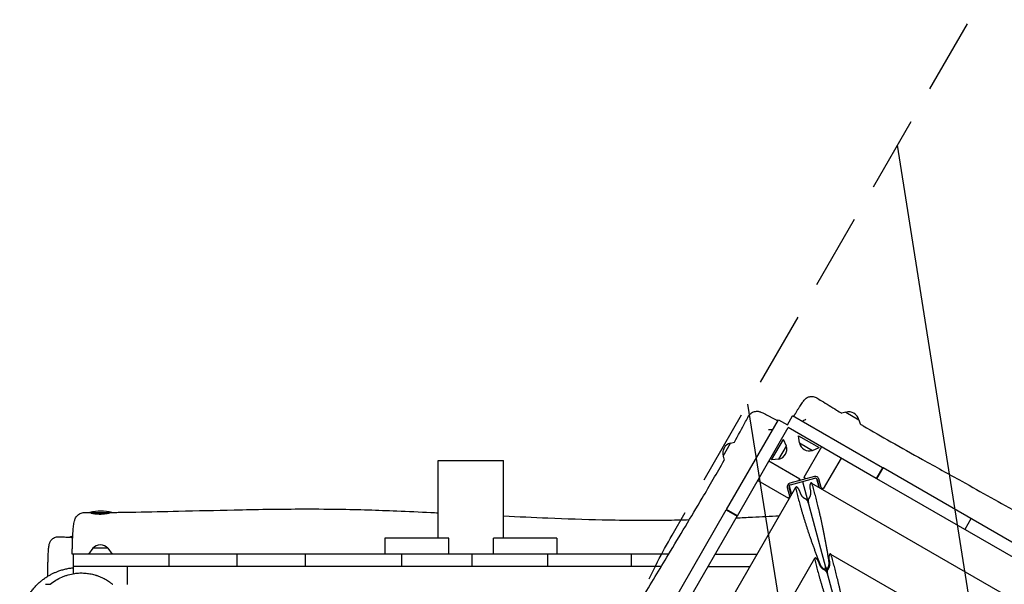
# Model space of a CAD drawing. Units: millimetres. Extents: x -3848 to 3883, y -5712 to 7047.
# Drawn here: x -1891 to -230, y 1853 to 2805 of the extents above; entities that cross this region are included whole.
import ezdxf

# ---------------------------------------------------------------- set-up
doc = ezdxf.new("R2010")
doc.units = ezdxf.units.MM
doc.header["$LTSCALE"] = 20
doc.linetypes.add('HIDDEN', pattern=[9.525, 6.35, -3.175])
for name, color, linetype in [('2d', 230, 'Continuous'), ('AS-Free_Space', 31, 'HIDDEN'), ('AS-Free_Space_Hatch', 31, 'Continuous')]:
    doc.layers.add(name, color=color, linetype=linetype)

msp = doc.modelspace()

# ---------------------------------------------------------------- hatches: boundary and pattern name
at = {"layer": 'AS-Free_Space_Hatch'}
h = msp.add_hatch(dxfattribs=at)
h.set_pattern_fill('ANSI31', color=256, scale=100, angle=54)
edge = h.paths.add_edge_path()
edge.add_line((3031.4, 4555.6), (941.4, 935.6))
edge.add_arc((75.4, 1435.6), 1000, 150, 330, ccw=False)
edge.add_line((-790.6, 1935.6), (1299.4, 5555.6))
edge.add_arc((2165.4, 5055.6), 1000, -30, 150, ccw=False)

# ---------------------------------------------------------------- linework, layer by layer
at = {"layer": '2d'}
for p, q in [((-497.8, 2143), (-504.1, 2141.3)), ((-497.8, 2143), (-475.6, 2130.2)), ((-698.8, 1979), (-611.3, 2130.5)), ((-611.3, 2130.5), (-596.1, 2121.7)), ((-596.1, 2121.7), (-587.3, 2137)), ((-435.7, 2049.5), (-587.3, 2137)), ((-475.6, 2130.2), (-473.7, 2123.3)), ((-680.6, 1968.5), (-594.8, 2117.1)), ((-446.2, 2031.3), (-594.8, 2117.1)), ((-691.9, 2091), (-685.5, 2092.7)), ((-622.9, 2062.5), (-602.9, 2097.2)), ((-597.8, 2085.9), (-602.9, 2097.2)), ((-577.3, 2103.5), (-542.6, 2083.5)), ((-576, 2091.2), (-577.3, 2103.5)), ((-704.7, 2068.8), (-691.9, 2091)), ((-610.6, 2063.8), (-597.8, 2085.9)), ((-576, 2091.2), (-553.9, 2078.4)), ((-538.6, 2084.6), (-568.6, 2032.7)), ((-553.9, 2078.4), (-542.6, 2083.5)), ((-1185.1, 2061.6), (-1075.1, 2061.6)), ((-1185.1, 1930.6), (-1185.1, 2061.6)), ((-1075.1, 1930.6), (-1075.1, 2061.6)), ((-704.7, 2068.8), (-702.8, 2062)), ((-627.3, 2060.9), (-575.3, 2030.9)), ((-610.6, 2063.8), (-622.9, 2062.5)), ((-505.7, 2065.6), (-535.7, 2013.7)), ((-435.7, 2049.5), (-446.2, 2031.3)), ((-445.3, 2030.8), (-434.8, 2049)), ((-167.7, 1894.7), (-434.8, 2049)), ((-646.3, 2028), (-594.3, 1998)), ((-550.5, 2034.6), (-592, 2023.5)), ((-591.2, 2020.6), (-549.7, 2031.7)), ((-575.3, 2030.9), (-577.3, 2027.4)), ((-565.2, 2030.7), (-568.6, 2032.7)), ((-546.9, 2031.1), (-543, 2016.4)), ((-546, 2029.6), (-542.4, 2016)), ((-538.7, 2013.9), (-543.1, 2030.4)), ((-178.2, 1876.5), (-445.3, 2030.8)), ((-1385.5, 625.1), (-582.2, 2016.4)), ((-596.3, 2016.1), (-591.8, 1999.7)), ((-589.7, 2003.3), (-593.4, 2016.9)), ((-593.3, 2018.6), (-589.4, 2004)), ((-574, 2006.2), (-575.8, 2011)), ((-570.5, 2026.2), (-338.9, 1161.9)), ((-558.3, 2015.7), (-557.4, 2010.6)), ((-555.5, 2023.6), (835.9, 1220.3)), ((-542.9, 2017.8), (-543.5, 2018.2)), ((-535.7, 2013.7), (-539.2, 2015.7)), ((-592.3, 2001.4), (-594.3, 1998)), ((-589.8, 2005.7), (-590.2, 2005.1)), ((-853.6, 1710.9), (-699.3, 1978.1)), ((-699.3, 1978.1), (-681.1, 1967.6)), ((-680.6, 1968.5), (-698.8, 1979)), ((-1737.1, 1973.1), (-1773.4, 1973.1)), ((-835.4, 1700.4), (-681.1, 1967.6)), ((-286.5, 1963.3), (-297, 1945.1)), ((-1801.7, 1932.2), (-1806.7, 1932.2)), ((-1167.3, 1930.6), (-1275.1, 1930.6)), ((-1275.1, 1930.6), (-1275.1, 1903.6)), ((-1167.3, 1903.6), (-1167.3, 1930.6)), ((-985.1, 1930.6), (-1091.7, 1930.6)), ((-1091.7, 1903.6), (-1091.7, 1930.6)), ((-985.1, 1930.6), (-985.1, 1903.6)), ((-1767.9, 1913.6), (-1775.1, 1903.6)), ((-1742.3, 1913.6), (-1767.9, 1913.6)), ((-1742.3, 1913.6), (-1735.1, 1903.6)), ((-796.3, 1903.6), (-1800.1, 1903.6)), ((-1800.1, 1870.7), (-1800.1, 1903.6)), ((-1639, 1882.6), (-1639, 1903.6)), ((-1525, 1903.6), (-1525, 1882.6)), ((-1409.1, 1882.6), (-1409.1, 1903.6)), ((-1265.7, 657.2), (-550.1, 1896.6)), ((-1247.1, 1903.6), (-1247.1, 1882.6)), ((-1127.9, 1882.6), (-1127.9, 1903.6)), ((-1000.1, 1882.6), (-1000.1, 1903.6)), ((-859.3, 1882.6), (-859.3, 1903.6)), ((-718.1, 1903.6), (-647.3, 1903.6)), ((-526.2, 1895.9), (-525.3, 1890.8)), ((-523.4, 1903.8), (716.1, 1188.2)), ((-808.9, 1882.6), (-1800.1, 1882.6)), ((-1710.1, 1882.6), (-1710.1, 1852.6)), ((-730.2, 1882.6), (-659.4, 1882.6)), ((-541.9, 1886.4), (-543.7, 1891.2)), ((-533.5, 1876.9), (-532.1, 1879.2)), ((-530.2, 1879.7), (-527.9, 1878.4))]:
    msp.add_line(p, q, dxfattribs=at)
for centre, radius, start, end in [((-492.4, 2126.6), 17, 12.7081, 107.3723), ((-688.3, 2074.2), 17, 102.7081, 197.3723), ((-614.2, 2080.6), 17, 282.6679, 17.3321), ((-559.2, 2094.8), 17, 192.6679, 287.3321), ((-548.9, 2028.8), 6, 15, 105), ((-548.9, 2028.8), 3, 15, 105), ((-590.5, 2017.7), 6, 105, 195), ((-590.5, 2017.7), 3, 105, 195), ((-1753.7, 1901.1), 75, 76.0313, 104.6904), ((-1786, 1860.2), 75, 102.0279, 106.0875), ((-1755.1, 1902.1), 17, 42.6679, 137.3321)]:
    msp.add_arc(centre, radius, start, end, dxfattribs=at)
for centre, major_axis, start_param, end_param in [((-564.2, 1992.1), (2.97, -4.65), 0.907588, 2.711253), ((-558.9, 1993.5), (0.25, 5.51), 0.43034, 2.234004), ((-532.1, 1872.3), (2.97, -4.65), 0.907588, 2.711253), ((-526.8, 1873.7), (0.25, 5.51), 0.43034, 2.234004)]:
    msp.add_ellipse(centre, major_axis=major_axis, ratio=0.405408, start_param=start_param, end_param=end_param, dxfattribs=at)
for points, knots in [([(-585.5, 2136), (-585.4, 2136.3), (-585.2, 2136.5), (-584.8, 2137.2), (-584.6, 2137.5), (-584.2, 2138.3), (-583.9, 2138.7), (-583.4, 2139.6), (-583.1, 2140.1), (-582, 2142), (-581.1, 2143.5), (-579.4, 2146.3), (-578.5, 2147.7), (-576.9, 2150.4), (-576, 2151.7), (-574.5, 2154.1), (-573.7, 2155.3), (-572.3, 2157.4), (-571.6, 2158.4), (-570.3, 2160.3), (-569.6, 2161.2), (-568.3, 2162.9), (-567.6, 2163.8), (-566.3, 2165.1), (-565.9, 2165.5), (-564.7, 2166.5), (-563.9, 2167.1), (-562.3, 2168.1), (-561.5, 2168.5), (-559.6, 2169.2), (-558.6, 2169.4), (-556.5, 2169.8), (-555.3, 2169.9), (-553, 2169.7), (-551.9, 2169.5), (-549.6, 2168.8), (-548.5, 2168.3), (-547.4, 2167.7), (-547.3, 2167.6), (-547.2, 2167.5)], [0, 0, 0, 0, 1, 1, 2.2, 2.2, 3.64, 3.64, 5.368058, 5.368058, 10.566466, 10.566466, 15.85964, 15.85964, 21.177319, 21.177319, 26.540561, 26.540561, 31.988281, 31.988281, 37.707677, 37.707677, 44.42536, 44.42536, 47.079687, 47.079687, 50.556321, 50.556321, 53.514553, 53.514553, 56.715195, 56.715195, 60.167812, 60.167812, 63.698758, 63.698758, 67.241635, 67.241635, 67.663576, 67.663576, 67.663576, 67.663576]), ([(-547.2, 2167.5), (-544.3, 2165.8), (-541.5, 2164), (-530.2, 2157.1), (-521.6, 2151.9), (-510.1, 2144.9), (-507.1, 2143.1), (-504.1, 2141.3)], [0, 0, 0, 0, 10.000011, 10.000011, 40.000311, 40.000311, 50.471279, 50.471279, 50.471279, 50.471279]), ([(-661.5, 2136.7), (-661.5, 2136.7), (-661.5, 2136.7), (-661.5, 2136.7), (-661.5, 2136.7), (-661.5, 2136.7), (-661.5, 2136.7), (-661.5, 2136.7), (-661.5, 2136.7), (-661.5, 2136.8), (-661.5, 2136.8), (-661.4, 2136.8), (-661.4, 2136.8), (-661.4, 2136.8), (-661.4, 2136.8), (-661.3, 2137), (-661.3, 2137), (-661.1, 2137.4), (-661, 2137.6), (-660.3, 2138.6), (-659.8, 2139.2), (-658.5, 2140.7), (-657.5, 2141.5), (-655.6, 2142.8), (-654.6, 2143.3), (-652.4, 2144.2), (-651.3, 2144.4), (-649.1, 2144.7), (-648, 2144.8), (-646.1, 2144.7), (-645.3, 2144.5), (-643.9, 2144.2), (-643.3, 2144.1), (-642.1, 2143.7), (-641.4, 2143.5), (-639.8, 2142.9), (-638.8, 2142.4), (-636.3, 2141.3), (-634.8, 2140.6), (-631.9, 2139.2), (-630.5, 2138.5), (-627.8, 2137), (-626.4, 2136.3), (-623.5, 2134.8), (-622.1, 2134), (-619.1, 2132.3), (-617.6, 2131.5), (-614.8, 2129.9), (-613.6, 2129.3), (-612.4, 2128.6)], [0, 0, 0, 0, 0.000386, 0.000386, 0.000776, 0.000776, 0.001947, 0.001947, 0.005461, 0.005461, 0.016001, 0.016001, 0.047622, 0.047622, 0.142487, 0.142487, 0.427089, 0.427089, 1.28118, 1.28118, 3.851143, 3.851143, 7.401732, 7.401732, 10.944959, 10.944959, 14.475781, 14.475781, 17.919347, 17.919347, 21.064816, 21.064816, 24.02117, 24.02117, 27.769597, 27.769597, 34.036028, 34.036028, 41.638914, 41.638914, 47.465973, 47.465973, 52.891027, 52.891027, 58.220451, 58.220451, 63.555847, 63.555847, 67.709228, 67.709228, 67.709228, 67.709228]), ([(-685.6, 2092.6), (-679.2, 2104.1), (-672.8, 2115.7), (-664.9, 2130.4), (-663.2, 2133.6), (-661.5, 2136.7)], [1694.454572, 1694.454572, 1694.454572, 1694.454572, 1734.05431, 1734.05431, 1744.895002, 1744.895002, 1744.895002, 1744.895002]), ([(-473.7, 2123.3), (-472, 2122.3), (-470.2, 2121.3), (-452.8, 2111.1), (-437.2, 2102.1), (-403.8, 2083.2), (-386.2, 2073.3), (-346.3, 2051.1), (-324.1, 2038.8), (-269.3, 2008.4), (-236.8, 1990.3), (-174.2, 1954.9), (-144.2, 1937.7), (-88.8, 1905.7), (-63.5, 1890.9), (-5.1, 1856.9), (27.9, 1837.7), (92.5, 1800.4), (124, 1782.3), (183, 1748.6), (210.4, 1733), (264, 1702.3), (290.2, 1687.3), (347.7, 1654.3), (378.9, 1636.3), (457.1, 1591.3), (504.1, 1564.3), (583.9, 1518.1), (616.8, 1499.1), (672.9, 1466.5), (696, 1453), (743.4, 1425.3), (767.8, 1411), (818.8, 1381.1), (845.5, 1365.5), (901.9, 1332.5), (931.7, 1315.1), (961.5, 1297.7)], [85.767677, 85.767677, 85.767677, 85.767677, 91.930199, 91.930199, 146.174781, 146.174781, 207.033198, 207.033198, 283.190565, 283.190565, 395.174108, 395.174108, 499.074264, 499.074264, 587.241557, 587.241557, 702.069606, 702.069606, 811.397986, 811.397986, 906.363793, 906.363793, 997.288254, 997.288254, 1105.836421, 1105.836421, 1269.008658, 1269.008658, 1383.421093, 1383.421093, 1463.807219, 1463.807219, 1548.629444, 1548.629444, 1641.378046, 1641.378046, 1744.891644, 1744.891644, 1744.891644, 1744.891644]), ([(-1533, 629.3), (-1531.3, 632.2), (-1529.7, 635.1), (-1523.1, 646.6), (-1518.2, 655.2), (-1498.4, 689.9), (-1483.6, 715.8), (-1450.9, 773.3), (-1433, 804.8), (-1398.9, 864.6), (-1382.7, 892.9), (-1352.1, 946.5), (-1337.6, 971.7), (-1309.8, 1020.1), (-1296.4, 1043.3), (-1268.9, 1090.9), (-1254.7, 1115.4), (-1222.2, 1171.7), (-1203.8, 1203.4), (-1158, 1282.4), (-1130.6, 1329.6), (-1084.1, 1409.2), (-1065.2, 1441.6), (-1031.2, 1500), (-1016.2, 1526), (-985.1, 1580), (-969.2, 1607.9), (-934.1, 1669.2), (-915, 1702.5), (-877.8, 1766.7), (-859.7, 1797.6), (-826.6, 1853.2), (-811.7, 1878.1), (-777.7, 1934.6), (-758.6, 1966.3), (-727.3, 2019.4), (-715, 2040.6), (-702.8, 2062)], [0, 0, 0, 0, 10, 10, 40.000012, 40.000012, 130.0004, 130.0004, 239.034244, 239.034244, 337.053743, 337.053743, 424.500503, 424.500503, 504.722156, 504.722156, 589.702868, 589.702868, 699.829925, 699.829925, 863.756876, 863.756876, 976.448889, 976.448889, 1066.818376, 1066.818376, 1163.479334, 1163.479334, 1279.084773, 1279.084773, 1386.621613, 1386.621613, 1473.866687, 1473.866687, 1585.118373, 1585.118373, 1659.151038, 1659.151038, 1659.151038, 1659.151038]), ([(-1734.8, 1974), (-1731.5, 1974.1), (-1728.2, 1974.1), (-1714.9, 1974.3), (-1705, 1974.5), (-1671, 1975.1), (-1647.1, 1975.6), (-1591.8, 1976.9), (-1560.5, 1977.6), (-1492.7, 1979.1), (-1456.1, 1979.7), (-1397.5, 1979.9), (-1375.4, 1979.8), (-1336.6, 1979.2), (-1319.9, 1978.8), (-1287.2, 1977.8), (-1271.1, 1977.2), (-1235.9, 1975.8), (-1216.7, 1974.9), (-1193.4, 1973.8), (-1189.3, 1973.6), (-1185.1, 1973.4)], [0, 0, 0, 0, 10.000004, 10.000004, 40.000089, 40.000089, 112.31886, 112.31886, 206.705165, 206.705165, 316.947944, 316.947944, 383.410561, 383.410561, 433.659166, 433.659166, 482.018919, 482.018919, 539.609152, 539.609152, 552.153969, 552.153969, 552.153969, 552.153969]), ([(-1802.4, 1903.6), (-1802.4, 1905.9), (-1802.4, 1908.2), (-1802.3, 1912.7), (-1802.3, 1915), (-1802.2, 1919.4), (-1802.2, 1921.6), (-1802, 1925.9), (-1801.9, 1928), (-1801.7, 1932.1), (-1801.6, 1934.1), (-1801.4, 1938), (-1801.3, 1939.8), (-1801, 1943.4), (-1800.8, 1945.1), (-1800.5, 1948.3), (-1800.3, 1949.9), (-1800, 1952.8), (-1799.7, 1954.2), (-1799.3, 1956.9), (-1799, 1958.3), (-1798.2, 1961.2), (-1797.8, 1962.8), (-1796.2, 1965.8), (-1795.4, 1967.1), (-1793.6, 1969.1), (-1792.8, 1969.9), (-1791, 1971.2), (-1790, 1971.8), (-1787.9, 1972.8), (-1786.8, 1973.1), (-1784.7, 1973.6), (-1783.7, 1973.7), (-1782.7, 1973.7)], [0, 0, 0, 0, 6.813367, 6.813367, 13.674342, 13.674342, 20.540837, 20.540837, 27.426836, 27.426836, 34.339872, 34.339872, 41.296375, 41.296375, 48.326835, 48.326835, 55.508354, 55.508354, 62.940735, 62.940735, 71.057805, 71.057805, 80.793217, 80.793217, 86.771528, 86.771528, 90.486469, 90.486469, 94.128271, 94.128271, 97.832103, 97.832103, 101.010665, 101.010665, 101.010665, 101.010665]), ([(-1771.2, 1973.1), (-1770.9, 1973.1), (-1770.7, 1973), (-1770.1, 1972.9), (-1769.7, 1972.8), (-1769, 1972.6), (-1768.7, 1972.5), (-1767.9, 1972.4), (-1767.5, 1972.3), (-1766.6, 1972.1), (-1766.1, 1972.1), (-1764.7, 1971.8), (-1763.6, 1971.7), (-1762, 1971.5), (-1761.4, 1971.5), (-1760.2, 1971.4), (-1759.7, 1971.4), (-1757.9, 1971.3), (-1756.6, 1971.2), (-1755.4, 1971.3)], [0.09895083, 0.09895083, 0.09895083, 0.09895083, 0.10072443, 0.10072443, 0.10258824, 0.10258824, 0.10445206, 0.10445206, 0.10631587, 0.10631587, 0.10817969, 0.10817969, 0.11190732, 0.11190732, 0.11377113, 0.11377113, 0.11563495, 0.11563495, 0.11936257, 0.11936257, 0.11936257, 0.11936257]), ([(-1752.1, 1971.2), (-1752.7, 1971.2), (-1753.3, 1971.2), (-1754.5, 1971.2), (-1755.2, 1971.2), (-1757, 1971.3), (-1758.3, 1971.4), (-1760, 1971.6), (-1760.6, 1971.7), (-1761.8, 1971.8), (-1762.3, 1971.9), (-1764, 1972.1), (-1765, 1972.3), (-1766.4, 1972.5), (-1766.9, 1972.6), (-1767.7, 1972.8), (-1768.1, 1972.8), (-1768.9, 1973), (-1769.3, 1973.1), (-1769.6, 1973.1)], [0.05972051, 0.05972051, 0.05972051, 0.05972051, 0.06158433, 0.06158433, 0.06344814, 0.06344814, 0.06717577, 0.06717577, 0.06903958, 0.06903958, 0.0709034, 0.0709034, 0.07463103, 0.07463103, 0.07649484, 0.07649484, 0.07835866, 0.07835866, 0.08028355, 0.08028355, 0.08028355, 0.08028355]), ([(-1755.4, 1971.3), (-1754.1, 1971.3), (-1752.9, 1971.3), (-1751, 1971.4), (-1750.4, 1971.5), (-1749.2, 1971.6), (-1748.6, 1971.7), (-1746.8, 1971.9), (-1745.7, 1972), (-1744, 1972.3), (-1743.5, 1972.4), (-1742.5, 1972.5), (-1742, 1972.6), (-1740.7, 1972.9), (-1740, 1973), (-1739.4, 1973.1)], [0, 0, 0, 0, 0.00373253, 0.00373253, 0.0055988, 0.0055988, 0.00746506, 0.00746506, 0.0111976, 0.0111976, 0.01306386, 0.01306386, 0.01493013, 0.01493013, 0.01796518, 0.01796518, 0.01796518, 0.01796518]), ([(-1736.7, 1973.7), (-1736.5, 1973.8), (-1736.3, 1973.8), (-1735.9, 1973.9), (-1735.7, 1973.9), (-1735.2, 1974), (-1734.9, 1974), (-1734.8, 1974)], [0.022695553, 0.022695553, 0.022695553, 0.022695553, 0.024261458, 0.024261458, 0.026127724, 0.026127724, 0.029521066, 0.029521066, 0.029521066, 0.029521066]), ([(-1075.1, 1968), (-1050.1, 1966.8), (-1025.1, 1965.7), (-969.5, 1963.4), (-939, 1962.4), (-889.1, 1961.3), (-869.7, 1961), (-834.2, 1960.8), (-818, 1960.8), (-788.4, 1961.2), (-774.9, 1961.4), (-761.5, 1961.8)], [662.494602, 662.494602, 662.494602, 662.494602, 737.787668, 737.787668, 829.642769, 829.642769, 888.072857, 888.072857, 936.64873, 936.64873, 977.312934, 977.312934, 977.312934, 977.312934]), ([(-682.8, 1964.7), (-673.6, 1965.1), (-664.4, 1965.6), (-640, 1966.9), (-624.9, 1967.7), (-609.8, 1968.5)], [1056.428268, 1056.428268, 1056.428268, 1056.428268, 1084.306639, 1084.306639, 1129.921455, 1129.921455, 1129.921455, 1129.921455]), ([(-1843.7, 1866.2), (-1843.7, 1868.1), (-1843.7, 1870), (-1843.7, 1874), (-1843.7, 1876.3), (-1843.6, 1880.6), (-1843.6, 1882.8), (-1843.5, 1886.9), (-1843.4, 1889), (-1843.3, 1892.9), (-1843.2, 1894.9), (-1843.1, 1898.5), (-1843, 1900.3), (-1842.9, 1903.7), (-1842.8, 1905.3), (-1842.6, 1908.3), (-1842.5, 1909.7), (-1842.3, 1912.3), (-1842.2, 1913.6), (-1841.9, 1915.9), (-1841.8, 1917), (-1841.4, 1919.5), (-1841.1, 1920.8), (-1840.2, 1923.2), (-1840, 1923.8), (-1839.4, 1925.1), (-1838.9, 1925.9), (-1837.8, 1927.4), (-1837.2, 1928.1), (-1835.7, 1929.5), (-1834.9, 1930.2), (-1833, 1931.4), (-1831.9, 1931.9), (-1829.7, 1932.6), (-1828.6, 1932.8), (-1826.7, 1933), (-1826, 1933), (-1825.3, 1933)], [35.228885, 35.228885, 35.228885, 35.228885, 40.829336, 40.829336, 47.621808, 47.621808, 54.41975, 54.41975, 61.231162, 61.231162, 68.059111, 68.059111, 74.918276, 74.918276, 81.826671, 81.826671, 88.836028, 88.836028, 96.032331, 96.032331, 103.72641, 103.72641, 113.460244, 113.460244, 115.985946, 115.985946, 119.193549, 119.193549, 122.297455, 122.297455, 125.643594, 125.643594, 129.161718, 129.161718, 132.729171, 132.729171, 134.811564, 134.811564, 134.811564, 134.811564]), ([(-1825.3, 1933), (-1822, 1932.9), (-1818.7, 1932.7), (-1812.5, 1932.5), (-1809.7, 1932.3), (-1806.8, 1932.2)], [0.000023, 0.000023, 0.000023, 0.000023, 10, 10, 18.60008, 18.60008, 18.60008, 18.60008]), ([(-1805, 1932.2), (-1805, 1932.1), (-1804.8, 1932.1), (-1804.4, 1932), (-1804.2, 1932), (-1803.8, 1931.8), (-1803.5, 1931.8), (-1802.8, 1931.6), (-1802.3, 1931.5), (-1801.8, 1931.3)], [0.0893833, 0.0893833, 0.0893833, 0.0893833, 0.09301233, 0.09301233, 0.09489824, 0.09489824, 0.09678415, 0.09678415, 0.0998279, 0.0998279, 0.0998279, 0.0998279]), ([(-1800.1, 1903.6), (-1800.3, 1903.6), (-1800.4, 1903.6), (-1800.8, 1903.6), (-1801, 1903.6), (-1801.4, 1903.6), (-1801.7, 1903.6), (-1802, 1903.6), (-1802.2, 1903.6), (-1802.3, 1903.6), (-1802.4, 1903.6), (-1802.4, 1903.6), (-1802.4, 1903.6)], [0.013744708, 0.013744708, 0.013744708, 0.013744708, 0.014628121, 0.014628121, 0.016090933, 0.016090933, 0.017553745, 0.019016557, 0.019016557, 0.020479369, 0.020479369, 0.022109215, 0.022109215, 0.022109215, 0.022109215]), ([(-1826.4, 1874.7), (-1824.4, 1875.5), (-1822.3, 1876.2), (-1819, 1877.2), (-1817.9, 1877.5), (-1815.7, 1878.1), (-1814.5, 1878.4), (-1811.1, 1879.1), (-1808.8, 1879.6), (-1804.4, 1880.3), (-1802.3, 1880.5), (-1800.1, 1880.7)], [0.10522794, 0.10522794, 0.10522794, 0.10522794, 0.11212667, 0.11212667, 0.11566384, 0.11566384, 0.119201, 0.119201, 0.12627533, 0.12627533, 0.13275669, 0.13275669, 0.13275669, 0.13275669]), ([(-1842.1, 1697.7), (-1842.9, 1698.2), (-1843.6, 1698.7), (-1845.4, 1699.9), (-1846.5, 1700.6), (-1848.6, 1702.1), (-1849.8, 1702.8), (-1854, 1706), (-1855.2, 1707), (-1857.7, 1709.1), (-1858.7, 1710), (-1860.9, 1712), (-1861.9, 1713), (-1864, 1715.1), (-1865, 1716.2), (-1867.1, 1718.6), (-1868.3, 1719.9), (-1870.4, 1722.5), (-1871.4, 1723.8), (-1873.6, 1726.8), (-1874.8, 1728.6), (-1877.2, 1732.3), (-1878.3, 1734.3), (-1880.6, 1738.6), (-1881.8, 1740.8), (-1883.9, 1745.6), (-1884.9, 1748.2), (-1886.7, 1753.5), (-1887.5, 1756.2), (-1888.9, 1761.8), (-1889.5, 1764.7), (-1890.4, 1770.6), (-1890.7, 1773.5), (-1891.1, 1779.4), (-1891.1, 1782.4), (-1890.9, 1788.3), (-1890.7, 1791.2), (-1890, 1796.7), (-1889.6, 1799.2), (-1888.6, 1804.2), (-1888, 1806.8), (-1886.5, 1811.9), (-1885.7, 1814.5), (-1883.8, 1819.5), (-1882.7, 1821.9), (-1880.5, 1826.6), (-1879.3, 1828.9), (-1876.7, 1833.3), (-1875.4, 1835.4), (-1872.6, 1839.5), (-1871.2, 1841.4), (-1868.2, 1845.2), (-1866.7, 1846.9), (-1863.6, 1850.3), (-1862, 1851.9), (-1858.8, 1855), (-1857.2, 1856.4), (-1853.9, 1859.1), (-1852.3, 1860.4), (-1849, 1862.8), (-1847.2, 1864), (-1843.7, 1866.3), (-1841.9, 1867.3), (-1838.6, 1869.2), (-1837.1, 1870), (-1834, 1871.5), (-1832.5, 1872.2), (-1829.4, 1873.5), (-1827.9, 1874.2), (-1826.4, 1874.7)], [364.662256, 364.662256, 364.662256, 364.662256, 413.57705, 413.57705, 492.119676, 492.119676, 589.189488, 589.189488, 619.838951, 619.838951, 636.879633, 636.879633, 650.121987, 650.121987, 661.48021, 661.48021, 671.65858, 671.65858, 680.600857, 680.600857, 690.985765, 690.985765, 701.633494, 701.633494, 712.664297, 712.664297, 724.088094, 724.088094, 735.81887, 735.81887, 747.715726, 747.715726, 759.658979, 759.658979, 771.596976, 771.596976, 783.533129, 783.533129, 793.284673, 793.284673, 804.213635, 804.213635, 815.523158, 815.523158, 827.136211, 827.136211, 839.007557, 839.007557, 851.134938, 851.134938, 863.555725, 863.555725, 876.340509, 876.340509, 889.583719, 889.583719, 903.394459, 903.394459, 917.889755, 917.889755, 933.187976, 933.187976, 950.047939, 950.047939, 966.149932, 966.149932, 983.677733, 983.677733, 1003.162612, 1003.162612, 1003.162612, 1003.162612]), ([(-1839.6, 1852.7), (-1836.6, 1855.1), (-1833.5, 1857.4), (-1827.1, 1861.4), (-1823.7, 1863.2), (-1819.4, 1865.1), (-1818.5, 1865.5), (-1816.7, 1866.2), (-1815.8, 1866.6), (-1813.1, 1867.5), (-1811.3, 1868.1), (-1805.8, 1869.7), (-1802, 1870.5), (-1798.3, 1871)], [0.05482573, 0.05482573, 0.05482573, 0.05482573, 0.06622527, 0.06622527, 0.07762481, 0.07762481, 0.0804747, 0.0804747, 0.08332459, 0.08332459, 0.08902436, 0.08902436, 0.1004239, 0.1004239, 0.1004239, 0.1004239]), ([(-1798.3, 1871), (-1795.5, 1871.4), (-1792.6, 1871.6), (-1789, 1871.8), (-1788.3, 1871.8), (-1786.9, 1871.8), (-1786.2, 1871.8), (-1784, 1871.7), (-1782.6, 1871.7), (-1778.3, 1871.4), (-1775.5, 1871), (-1769.9, 1870), (-1767.2, 1869.4), (-1763.7, 1868.4), (-1763, 1868.2), (-1761.7, 1867.8), (-1761, 1867.5), (-1758.9, 1866.8), (-1757.6, 1866.3), (-1753.6, 1864.7), (-1751.1, 1863.5), (-1746, 1860.9), (-1743.6, 1859.4), (-1740.1, 1857), (-1738.9, 1856.2), (-1737.2, 1854.9), (-1736.6, 1854.5), (-1735.5, 1853.6), (-1734.9, 1853.1), (-1734.4, 1852.7)], [0.1004239, 0.1004239, 0.1004239, 0.1004239, 0.10893589, 0.10893589, 0.11106389, 0.11106389, 0.11319189, 0.11319189, 0.11744789, 0.11744789, 0.12595988, 0.12595988, 0.13447187, 0.13447187, 0.13659987, 0.13659987, 0.13872787, 0.13872787, 0.14298386, 0.14298386, 0.15149585, 0.15149585, 0.16000785, 0.16000785, 0.16426384, 0.16426384, 0.16639184, 0.16639184, 0.16851984, 0.16851984, 0.16851984, 0.16851984]), ([(-1847.7, 1852.7), (-1847.7, 1852.7), (-1847.7, 1852.7), (-1847.4, 1852.7), (-1846.5, 1852.7), (-1843.8, 1852.7), (-1841.9, 1852.7), (-1839.6, 1852.7)], [0.8564182, 0.8564182, 0.8564182, 0.8564182, 0.8858809, 0.8858809, 1.0335278, 1.0335278, 1.1811746, 1.1811746, 1.1811746, 1.1811746])]:
    msp.add_open_spline(points, degree=3, knots=knots, dxfattribs=at)
for points in [[(-571.2, 2127.7), (-569.3, 2128.9), (-567.3, 2130), (-565.3, 2131.2)], [(-627.9, 2113.7), (-625.7, 2113.7), (-623.4, 2113.7), (-621.1, 2113.6)], [(-434.8, 2049), (-435.1, 2049.1), (-435.4, 2049.3), (-435.7, 2049.5)], [(-698.8, 1979), (-699, 1978.7), (-699.2, 1978.4), (-699.3, 1978.1)], [(-1782.7, 1973.7), (-1779.3, 1973.7), (-1776, 1973.7), (-1772.7, 1973.7)], [(-1772.7, 1973.7), (-1772.7, 1973.7), (-1772.7, 1973.7), (-1772.7, 1973.7)], [(-1805.3, 1932.2), (-1805.2, 1932.2), (-1805.1, 1932.2), (-1805, 1932.2)], [(-1734.4, 1852.7), (-1734.2, 1852.7), (-1734, 1852.7), (-1733.8, 1852.7)]]:
    msp.add_open_spline(points, degree=3, dxfattribs=at)
for points, weights, knots in [([(-575.8, 2011), (-576.7, 2013.4), (-578.4, 2015.6), (-580, 2016.6), (-581.9, 2017.6), (-582.8, 2016.7), (-582.2, 2014.2)], [1, 0.844029628746, 0.844029628746, 1, 0.812149832748, 0.812149832748, 1], [4.886922, 4.886922, 4.886922, 4.886922, 6.283185, 6.283185, 6.283185, 7.794627, 7.794627, 7.794627, 7.794627]), ([(-554.3, 2021.7), (-555, 2024.1), (-556.3, 2024.5), (-557.4, 2022.6), (-558.3, 2020.9), (-558.7, 2018.2), (-558.3, 2015.7)], [1, 0.812149832748, 0.812149832748, 1, 0.844029628746, 0.844029628746, 1], [1.602495, 1.602495, 1.602495, 1.602495, 3.141593, 3.141593, 3.141593, 4.563405, 4.563405, 4.563405, 4.563405]), ([(-543.7, 1891.2), (-544.6, 1893.6), (-546.3, 1895.8), (-547.9, 1896.7), (-549.8, 1897.8), (-550.7, 1896.9), (-550.1, 1894.4)], [1, 0.844029628746, 0.844029628746, 1, 0.812149832748, 0.812149832748, 1], [4.886922, 4.886922, 4.886922, 4.886922, 6.283185, 6.283185, 6.283185, 7.794627, 7.794627, 7.794627, 7.794627]), ([(-522.2, 1901.9), (-522.9, 1904.3), (-524.2, 1904.7), (-525.3, 1902.8), (-526.2, 1901.1), (-526.6, 1898.4), (-526.2, 1895.9)], [1, 0.812149832748, 0.812149832748, 1, 0.844029628746, 0.844029628746, 1], [1.602495, 1.602495, 1.602495, 1.602495, 3.141593, 3.141593, 3.141593, 4.563405, 4.563405, 4.563405, 4.563405])]:
    msp.add_rational_spline(points, weights, degree=3, knots=knots, dxfattribs=at)
for points, weights in [([(-582.2, 2014.2), (-572.2, 1973.6), (-558.6, 1931.1), (-541.5, 1887.2)], [1, 0.995469323614, 0.995469323614, 1]), ([(-557.4, 2010.6), (-556.6, 2005.8), (-557.5, 2000.7), (-559.6, 1998.6)], [1, 0.790789543051, 0.790789543051, 1]), ([(-526, 1891.3), (-533.3, 1937.9), (-542.7, 1981.5), (-554.3, 2021.7)], [1, 0.995469323614, 0.995469323614, 1]), ([(-566.1, 1996.9), (-569, 1997.7), (-572.3, 2001.6), (-574, 2006.2)], [1, 0.790789543051, 0.790789543051, 1]), ([(-550.1, 1894.4), (-540.1, 1853.8), (-526.4, 1811.3), (-509.4, 1767.4)], [1, 0.995469323614, 0.995469323614, 1]), ([(-493.9, 1771.5), (-501.2, 1818.1), (-510.6, 1861.7), (-522.2, 1901.9)], [1, 0.995469323614, 0.995469323614, 1]), ([(-534, 1877.1), (-536.9, 1877.9), (-540.2, 1881.8), (-541.9, 1886.4)], [1, 0.790789543051, 0.790789543051, 1]), ([(-541.5, 1887.2), (-537, 1875.5), (-529.1, 1871.9), (-532.1, 1882.8)], [1, 0.400420614057, 0.400420614057, 1]), ([(-532.1, 1882.8), (-529.1, 1871.9), (-524.1, 1879), (-526, 1891.3)], [1, 0.400420614057, 0.400420614057, 1]), ([(-525.3, 1890.8), (-524.5, 1886), (-525.4, 1880.9), (-527.5, 1878.8)], [1, 0.790789543051, 0.790789543051, 1])]:
    msp.add_rational_spline(points, weights, degree=3, dxfattribs=at)
at = {"layer": 'AS-Free_Space', "flags": 128}
msp.add_lwpolyline([(3031.4, 4555.6), (941.4, 935.6, -1), (-790.6, 1935.6), (1299.4, 5555.6, -1)], format="xyb", close=True, dxfattribs=at)

doc.saveas('drawing.dxf')
